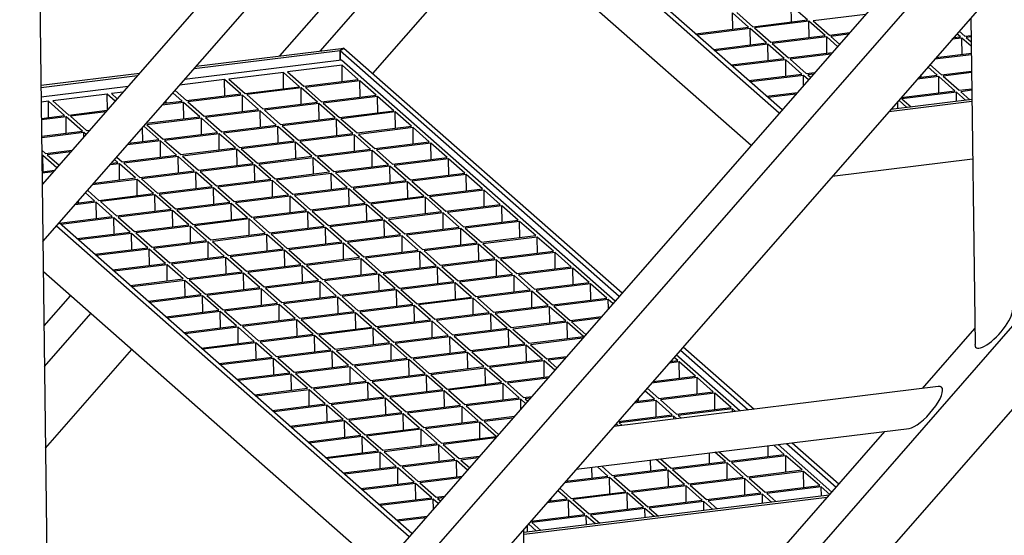
# Model space of a CAD drawing. Units: millimetres. Extents: x 15 to 415, y 5 to 292.
# Drawn here: x 100 to 113, y 43 to 50 of the extents above; entities that cross this region are included whole.
import ezdxf

# ---------------------------------------------------------------- set-up
doc = ezdxf.new("R2010")
doc.units = ezdxf.units.MM

msp = doc.modelspace()

# ---------------------------------------------------------------- linework, layer by layer
at = {"color": 7, "linetype": 'Continuous', "lineweight": 25}
for p, q in [((112.86, 62.024), (100.554, 47.947)), ((100.563, 47.198), (112.942, 61.358)), ((118.961, 58.31), (85.495, 20.03)), ((119.283, 57.589), (85.605, 19.066)), ((100.436, 57.342), (100.685, 37.405)), ((110.288, 48.93), (105.647, 53.014)), ((110.251, 48.887), (105.61, 52.971)), ((87.013, 15.991), (119.032, 52.617)), ((109.88, 48.463), (105.239, 52.547)), ((87.334, 15.27), (119.354, 51.896)), ((112.891, 51.907), (100.679, 37.938)), ((104.21, 49.704), (106.062, 51.822)), ((104.903, 49.407), (106.6, 51.349)), ((103.681, 49.639), (104.702, 50.807)), ((110.621, 50.112), (110.408, 50.3)), ((110.411, 50.086), (110.408, 50.3)), ((109.848, 50.017), (109.635, 50.205)), ((109.638, 49.991), (109.635, 50.205)), ((109.691, 50.212), (109.905, 50.024)), ((111.387, 50.186), (110.698, 50.102)), ((112.772, 50.142), (112.826, 45.843)), ((109.15, 49.932), (109.848, 50.017)), ((109.905, 50.024), (110.621, 50.112)), ((110.641, 50.095), (109.925, 50.007)), ((110.855, 49.907), (110.641, 50.095)), ((110.644, 49.881), (110.641, 50.095)), ((110.698, 50.102), (110.911, 49.914)), ((109.868, 50), (109.17, 49.914)), ((110.082, 49.812), (109.868, 50)), ((109.871, 49.786), (109.868, 50)), ((109.925, 50.007), (110.138, 49.819)), ((110.138, 49.819), (110.855, 49.907)), ((110.875, 49.889), (110.158, 49.801)), ((111.017, 49.764), (110.875, 49.889)), ((110.878, 49.675), (110.875, 49.889)), ((110.911, 49.914), (111.177, 49.946)), ((111.157, 49.924), (110.931, 49.896)), ((110.931, 49.896), (111.045, 49.796)), ((112.543, 49.88), (112.634, 49.891)), ((112.634, 49.891), (112.588, 49.932)), ((112.616, 49.964), (112.691, 49.898)), ((112.691, 49.898), (112.775, 49.909)), ((112.775, 49.889), (112.711, 49.881)), ((112.711, 49.881), (112.776, 49.823)), ((109.384, 49.726), (110.082, 49.812)), ((110.102, 49.794), (109.404, 49.708)), ((110.315, 49.606), (110.102, 49.794)), ((110.105, 49.581), (110.102, 49.794)), ((110.158, 49.801), (110.372, 49.613)), ((112.654, 49.874), (112.523, 49.858)), ((112.777, 49.766), (112.654, 49.874)), ((112.657, 49.66), (112.654, 49.874)), ((102.552, 49.473), (104.474, 49.709)), ((102.578, 49.503), (104.523, 49.742)), ((104.523, 49.742), (104.474, 49.709)), ((104.474, 49.709), (104.523, 49.742)), ((104.474, 49.709), (104.475, 49.582)), ((104.474, 49.709), (108.145, 46.479)), ((104.475, 49.582), (104.474, 49.709)), ((104.523, 49.742), (108.183, 46.522)), ((110.372, 49.613), (110.948, 49.684)), ((110.928, 49.662), (110.392, 49.596)), ((112.778, 49.655), (112.294, 49.595)), ((112.314, 49.618), (112.778, 49.675)), ((104.489, 49.584), (102.427, 49.33)), ((104.499, 49.518), (103.782, 49.43)), ((108.09, 46.415), (104.489, 49.584)), ((104.712, 49.33), (104.499, 49.518)), ((104.501, 49.304), (104.499, 49.518)), ((109.617, 49.521), (110.315, 49.606)), ((110.335, 49.589), (109.637, 49.503)), ((110.549, 49.401), (110.335, 49.589)), ((110.338, 49.375), (110.335, 49.589)), ((110.392, 49.596), (110.605, 49.408)), ((112.328, 49.385), (112.205, 49.494)), ((112.233, 49.526), (112.385, 49.392)), ((100.537, 49.253), (101.834, 49.412)), ((100.538, 49.226), (101.808, 49.382)), ((103.726, 49.423), (103.009, 49.335)), ((103.939, 49.235), (103.726, 49.423)), ((103.729, 49.209), (103.726, 49.423)), ((103.782, 49.43), (103.996, 49.242)), ((109.851, 49.315), (110.549, 49.401)), ((110.569, 49.383), (109.871, 49.298)), ((110.634, 49.326), (110.569, 49.383)), ((110.571, 49.253), (110.569, 49.383)), ((110.605, 49.408), (110.718, 49.422)), ((110.699, 49.399), (110.625, 49.39)), ((110.625, 49.39), (110.662, 49.358)), ((112.348, 49.368), (112.065, 49.333)), ((112.084, 49.355), (112.328, 49.385)), ((112.118, 49.359), (112.117, 49.393)), ((112.562, 49.18), (112.348, 49.368)), ((112.351, 49.154), (112.348, 49.368)), ((112.385, 49.392), (112.781, 49.441)), ((112.781, 49.421), (112.405, 49.375)), ((112.405, 49.375), (112.618, 49.187)), ((101.683, 49.239), (100.539, 49.099)), ((102.953, 49.328), (102.361, 49.256)), ((103.166, 49.14), (102.953, 49.328)), ((102.956, 49.114), (102.953, 49.328)), ((103.009, 49.335), (103.223, 49.147)), ((103.223, 49.147), (103.939, 49.235)), ((103.996, 49.242), (104.712, 49.33)), ((104.732, 49.313), (104.016, 49.225)), ((104.946, 49.125), (104.732, 49.313)), ((104.735, 49.099), (104.732, 49.313)), ((101.407, 49.138), (100.691, 49.05)), ((101.513, 49.045), (101.407, 49.138)), ((101.41, 48.926), (101.407, 49.138)), ((101.617, 49.164), (101.463, 49.145)), ((101.463, 49.145), (101.541, 49.077)), ((102.393, 49.045), (102.271, 49.153)), ((102.3, 49.185), (102.45, 49.052)), ((102.45, 49.052), (103.166, 49.14)), ((103.186, 49.123), (102.47, 49.035)), ((103.4, 48.935), (103.186, 49.123)), ((103.189, 48.909), (103.186, 49.123)), ((103.959, 49.218), (103.243, 49.13)), ((103.243, 49.13), (103.456, 48.942)), ((104.173, 49.03), (103.959, 49.218)), ((103.962, 49.004), (103.959, 49.218)), ((104.016, 49.225), (104.229, 49.037)), ((104.229, 49.037), (104.946, 49.125)), ((104.966, 49.107), (104.249, 49.019)), ((105.179, 48.919), (104.966, 49.107)), ((104.968, 48.893), (104.966, 49.107)), ((110.084, 49.11), (110.489, 49.159)), ((110.469, 49.137), (110.104, 49.092)), ((111.855, 49.093), (112.562, 49.18)), ((112.582, 49.162), (111.865, 49.074)), ((112.702, 49.057), (112.582, 49.162)), ((112.583, 49.042), (112.582, 49.162)), ((112.618, 49.187), (112.784, 49.207)), ((112.784, 49.187), (112.638, 49.169)), ((112.638, 49.169), (112.758, 49.064)), ((100.634, 49.043), (100.54, 49.032)), ((100.847, 48.855), (100.634, 49.043)), ((100.637, 48.83), (100.634, 49.043)), ((100.691, 49.05), (100.904, 48.862)), ((102.413, 49.028), (102.132, 48.993)), ((102.152, 49.016), (102.393, 49.045)), ((102.183, 49.019), (102.182, 49.051)), ((102.627, 48.84), (102.413, 49.028)), ((102.416, 48.814), (102.413, 49.028)), ((102.47, 49.035), (102.683, 48.847)), ((103.456, 48.942), (104.173, 49.03)), ((104.193, 49.012), (103.476, 48.924)), ((104.406, 48.824), (104.193, 49.012)), ((104.196, 48.798), (104.193, 49.012)), ((104.249, 49.019), (104.463, 48.831)), ((112.786, 49.041), (111.692, 48.906)), ((112.786, 49.067), (111.718, 48.936)), ((111.81, 48.947), (111.809, 49.041)), ((111.929, 48.962), (111.822, 49.056)), ((111.865, 49.074), (111.985, 48.969)), ((100.543, 48.818), (100.847, 48.855)), ((100.904, 48.862), (101.408, 48.924)), ((101.388, 48.902), (100.924, 48.845)), ((100.924, 48.845), (101.137, 48.657)), ((102.683, 48.847), (103.4, 48.935)), ((103.42, 48.917), (102.703, 48.829)), ((103.633, 48.729), (103.42, 48.917)), ((103.423, 48.704), (103.42, 48.917)), ((103.476, 48.924), (103.69, 48.736)), ((104.463, 48.831), (105.179, 48.919)), ((105.199, 48.902), (104.483, 48.814)), ((105.413, 48.714), (105.199, 48.902)), ((105.202, 48.688), (105.199, 48.902)), ((100.867, 48.838), (100.543, 48.798)), ((101.081, 48.65), (100.867, 48.838)), ((100.87, 48.624), (100.867, 48.838)), ((102.087, 48.54), (101.888, 48.715)), ((101.922, 48.753), (102.627, 48.84)), ((102.647, 48.822), (101.93, 48.734)), ((101.93, 48.734), (102.144, 48.546)), ((102.86, 48.634), (102.647, 48.822)), ((102.65, 48.609), (102.647, 48.822)), ((102.703, 48.829), (102.917, 48.641)), ((102.917, 48.641), (103.633, 48.729)), ((103.653, 48.712), (102.937, 48.624)), ((103.867, 48.524), (103.653, 48.712)), ((103.656, 48.498), (103.653, 48.712)), ((103.69, 48.736), (104.406, 48.824)), ((104.426, 48.807), (103.71, 48.719)), ((103.71, 48.719), (103.923, 48.531)), ((104.64, 48.619), (104.426, 48.807)), ((104.429, 48.593), (104.426, 48.807)), ((104.483, 48.814), (104.696, 48.626)), ((104.696, 48.626), (105.413, 48.714)), ((100.546, 48.584), (101.081, 48.65)), ((101.101, 48.632), (100.546, 48.564)), ((101.13, 48.607), (101.101, 48.632)), ((101.102, 48.574), (101.101, 48.632)), ((101.137, 48.657), (101.178, 48.662)), ((101.159, 48.64), (101.158, 48.639)), ((101.158, 48.639), (101.158, 48.639)), ((101.877, 48.514), (101.874, 48.698)), ((102.144, 48.546), (102.86, 48.634)), ((102.88, 48.617), (102.164, 48.529)), ((103.094, 48.429), (102.88, 48.617)), ((102.883, 48.403), (102.88, 48.617)), ((102.937, 48.624), (103.15, 48.436)), ((103.923, 48.531), (104.64, 48.619)), ((104.66, 48.601), (103.943, 48.513)), ((104.873, 48.413), (104.66, 48.601)), ((104.663, 48.388), (104.66, 48.601)), ((105.433, 48.696), (104.716, 48.608)), ((104.716, 48.608), (104.93, 48.42)), ((105.646, 48.508), (105.433, 48.696)), ((105.435, 48.483), (105.433, 48.696)), ((102.107, 48.522), (101.673, 48.469)), ((101.693, 48.491), (102.087, 48.54)), ((102.321, 48.334), (102.107, 48.522)), ((102.11, 48.308), (102.107, 48.522)), ((102.164, 48.529), (102.377, 48.341)), ((103.15, 48.436), (103.867, 48.524)), ((103.887, 48.506), (103.17, 48.418)), ((104.1, 48.319), (103.887, 48.506)), ((103.89, 48.293), (103.887, 48.506)), ((103.943, 48.513), (104.157, 48.325)), ((104.93, 48.42), (105.646, 48.508)), ((105.666, 48.491), (104.95, 48.403)), ((105.88, 48.303), (105.666, 48.491)), ((105.669, 48.277), (105.666, 48.491)), ((100.548, 48.401), (100.598, 48.357)), ((100.561, 48.332), (100.549, 48.33)), ((100.747, 48.169), (100.561, 48.332)), ((100.564, 48.118), (100.561, 48.332)), ((100.598, 48.357), (100.949, 48.4)), ((100.929, 48.377), (100.618, 48.339)), ((100.618, 48.339), (100.775, 48.201)), ((101.604, 48.246), (102.321, 48.334)), ((102.377, 48.341), (103.094, 48.429)), ((103.114, 48.411), (102.397, 48.323)), ((102.397, 48.323), (102.611, 48.136)), ((103.327, 48.224), (103.114, 48.411)), ((103.117, 48.198), (103.114, 48.411)), ((103.17, 48.418), (103.384, 48.231)), ((104.157, 48.325), (104.873, 48.413)), ((104.893, 48.396), (104.177, 48.308)), ((105.107, 48.208), (104.893, 48.396)), ((104.896, 48.182), (104.893, 48.396)), ((104.95, 48.403), (105.163, 48.215)), ((101.568, 48.222), (101.444, 48.206)), ((101.464, 48.229), (101.548, 48.239)), ((101.548, 48.239), (101.506, 48.276)), ((101.534, 48.309), (101.604, 48.246)), ((101.781, 48.034), (101.568, 48.222)), ((101.571, 48.008), (101.568, 48.222)), ((102.341, 48.316), (101.625, 48.228)), ((101.625, 48.228), (101.838, 48.041)), ((102.554, 48.129), (102.341, 48.316)), ((102.344, 48.103), (102.341, 48.316)), ((102.611, 48.136), (103.327, 48.224)), ((103.347, 48.206), (102.631, 48.118)), ((103.561, 48.018), (103.347, 48.206)), ((103.35, 47.992), (103.347, 48.206)), ((103.384, 48.231), (104.1, 48.319)), ((104.12, 48.301), (103.404, 48.213)), ((103.404, 48.213), (103.617, 48.025)), ((104.334, 48.113), (104.12, 48.301)), ((104.123, 48.087), (104.12, 48.301)), ((104.177, 48.308), (104.39, 48.12)), ((104.39, 48.12), (105.107, 48.208)), ((105.163, 48.215), (105.88, 48.303)), ((105.9, 48.285), (105.183, 48.197)), ((105.183, 48.197), (105.397, 48.01)), ((106.113, 48.098), (105.9, 48.285)), ((105.902, 48.072), (105.9, 48.285)), ((112.795, 48.281), (110.947, 48.054)), ((100.552, 48.117), (100.72, 48.137)), ((100.7, 48.115), (100.552, 48.097)), ((101.838, 48.041), (102.554, 48.129)), ((102.574, 48.111), (101.858, 48.023)), ((102.788, 47.923), (102.574, 48.111)), ((102.577, 47.897), (102.574, 48.111)), ((102.631, 48.118), (102.844, 47.93)), ((103.617, 48.025), (104.334, 48.113)), ((104.354, 48.095), (103.637, 48.007)), ((104.567, 47.908), (104.354, 48.095)), ((104.357, 47.882), (104.354, 48.095)), ((105.127, 48.19), (104.41, 48.102)), ((104.41, 48.102), (104.624, 47.915)), ((105.34, 48.003), (105.127, 48.19)), ((105.13, 47.977), (105.127, 48.19)), ((105.397, 48.01), (106.113, 48.098)), ((106.133, 48.08), (105.417, 47.992)), ((106.347, 47.892), (106.133, 48.08)), ((106.136, 47.866), (106.133, 48.08)), ((101.801, 48.016), (101.215, 47.944)), ((101.235, 47.967), (101.781, 48.034)), ((102.015, 47.828), (101.801, 48.016)), ((101.804, 47.802), (101.801, 48.016)), ((101.858, 48.023), (102.071, 47.835)), ((102.844, 47.93), (103.561, 48.018)), ((103.581, 48.001), (102.864, 47.913)), ((103.794, 47.813), (103.581, 48.001)), ((103.584, 47.787), (103.581, 48.001)), ((103.637, 48.007), (103.851, 47.82)), ((104.624, 47.915), (105.34, 48.003)), ((105.36, 47.985), (104.644, 47.897)), ((105.574, 47.797), (105.36, 47.985)), ((105.363, 47.771), (105.36, 47.985)), ((105.417, 47.992), (105.63, 47.804)), ((101.242, 47.733), (101.123, 47.838)), ((101.151, 47.87), (101.299, 47.74)), ((101.299, 47.74), (102.015, 47.828)), ((102.035, 47.811), (101.319, 47.723)), ((102.248, 47.623), (102.035, 47.811)), ((102.038, 47.597), (102.035, 47.811)), ((102.071, 47.835), (102.788, 47.923)), ((102.808, 47.906), (102.092, 47.818)), ((102.092, 47.818), (102.305, 47.63)), ((103.021, 47.718), (102.808, 47.906)), ((102.811, 47.692), (102.808, 47.906)), ((102.864, 47.913), (103.078, 47.725)), ((103.078, 47.725), (103.794, 47.813)), ((103.851, 47.82), (104.567, 47.908)), ((104.587, 47.89), (103.871, 47.802)), ((104.801, 47.702), (104.587, 47.89)), ((104.59, 47.676), (104.587, 47.89)), ((104.644, 47.897), (104.857, 47.709)), ((105.63, 47.804), (106.347, 47.892)), ((106.367, 47.874), (105.65, 47.786)), ((106.58, 47.687), (106.367, 47.874)), ((106.369, 47.661), (106.367, 47.874)), ((101.262, 47.716), (100.986, 47.682)), ((101.005, 47.704), (101.242, 47.733)), ((101.031, 47.707), (101.031, 47.733)), ((101.475, 47.528), (101.262, 47.716)), ((101.265, 47.502), (101.262, 47.716)), ((101.319, 47.723), (101.532, 47.535)), ((102.305, 47.63), (103.021, 47.718)), ((103.041, 47.7), (102.325, 47.612)), ((103.255, 47.512), (103.041, 47.7)), ((103.044, 47.486), (103.041, 47.7)), ((103.814, 47.795), (103.098, 47.707)), ((103.098, 47.707), (103.311, 47.519)), ((104.028, 47.607), (103.814, 47.795)), ((103.817, 47.581), (103.814, 47.795)), ((103.871, 47.802), (104.084, 47.614)), ((104.084, 47.614), (104.801, 47.702)), ((104.821, 47.685), (104.104, 47.597)), ((105.034, 47.497), (104.821, 47.685)), ((104.824, 47.471), (104.821, 47.685)), ((104.857, 47.709), (105.574, 47.797)), ((105.594, 47.78), (104.877, 47.692)), ((104.877, 47.692), (105.091, 47.504)), ((105.807, 47.592), (105.594, 47.78)), ((105.597, 47.566), (105.594, 47.78)), ((105.65, 47.786), (105.864, 47.599)), ((105.864, 47.599), (106.58, 47.687)), ((101.532, 47.535), (102.248, 47.623)), ((102.268, 47.605), (101.552, 47.517)), ((102.482, 47.417), (102.268, 47.605)), ((102.271, 47.391), (102.268, 47.605)), ((102.325, 47.612), (102.538, 47.424)), ((103.311, 47.519), (104.028, 47.607)), ((104.048, 47.59), (103.331, 47.502)), ((104.261, 47.402), (104.048, 47.59)), ((104.051, 47.376), (104.048, 47.59)), ((104.104, 47.597), (104.318, 47.409)), ((105.091, 47.504), (105.807, 47.592)), ((105.827, 47.574), (105.111, 47.486)), ((106.041, 47.386), (105.827, 47.574)), ((105.83, 47.36), (105.827, 47.574)), ((106.6, 47.669), (105.884, 47.581)), ((105.884, 47.581), (106.097, 47.393)), ((106.814, 47.481), (106.6, 47.669)), ((106.603, 47.455), (106.6, 47.669)), ((105.418, 43.359), (100.776, 47.443)), ((100.777, 47.442), (101.475, 47.528)), ((101.495, 47.51), (100.797, 47.424)), ((101.709, 47.322), (101.495, 47.51)), ((101.498, 47.296), (101.495, 47.51)), ((101.552, 47.517), (101.766, 47.329)), ((101.766, 47.329), (102.482, 47.417)), ((102.538, 47.424), (103.255, 47.512)), ((103.275, 47.495), (102.558, 47.407)), ((103.488, 47.307), (103.275, 47.495)), ((103.278, 47.281), (103.275, 47.495)), ((103.331, 47.502), (103.545, 47.314)), ((104.318, 47.409), (105.034, 47.497)), ((105.054, 47.479), (104.338, 47.391)), ((105.268, 47.291), (105.054, 47.479)), ((105.057, 47.265), (105.054, 47.479)), ((105.111, 47.486), (105.324, 47.298)), ((106.097, 47.393), (106.814, 47.481)), ((106.834, 47.464), (106.117, 47.376)), ((107.047, 47.276), (106.834, 47.464)), ((106.836, 47.25), (106.834, 47.464)), ((105.38, 43.316), (100.739, 47.4)), ((101.011, 47.237), (101.709, 47.322)), ((101.729, 47.305), (101.031, 47.219)), ((101.942, 47.117), (101.729, 47.305)), ((101.732, 47.091), (101.729, 47.305)), ((102.502, 47.4), (101.786, 47.312)), ((101.786, 47.312), (101.999, 47.124)), ((102.715, 47.212), (102.502, 47.4)), ((102.505, 47.186), (102.502, 47.4)), ((102.558, 47.407), (102.772, 47.219)), ((102.772, 47.219), (103.488, 47.307)), ((103.508, 47.289), (102.792, 47.201)), ((103.722, 47.101), (103.508, 47.289)), ((103.511, 47.075), (103.508, 47.289)), ((103.545, 47.314), (104.261, 47.402)), ((104.281, 47.384), (103.565, 47.296)), ((103.565, 47.296), (103.778, 47.108)), ((104.495, 47.196), (104.281, 47.384)), ((104.284, 47.17), (104.281, 47.384)), ((104.338, 47.391), (104.551, 47.203)), ((104.551, 47.203), (105.268, 47.291)), ((105.324, 47.298), (106.041, 47.386)), ((106.061, 47.369), (105.344, 47.281)), ((106.274, 47.181), (106.061, 47.369)), ((106.063, 47.155), (106.061, 47.369)), ((106.117, 47.376), (106.331, 47.188)), ((101.999, 47.124), (102.715, 47.212)), ((102.735, 47.194), (102.019, 47.106)), ((102.949, 47.006), (102.735, 47.194)), ((102.738, 46.981), (102.735, 47.194)), ((102.792, 47.201), (103.005, 47.013)), ((103.778, 47.108), (104.495, 47.196)), ((104.515, 47.179), (103.798, 47.091)), ((104.728, 46.991), (104.515, 47.179)), ((104.518, 46.965), (104.515, 47.179)), ((105.288, 47.274), (104.571, 47.186)), ((104.571, 47.186), (104.785, 46.998)), ((105.501, 47.086), (105.288, 47.274)), ((105.291, 47.06), (105.288, 47.274)), ((105.344, 47.281), (105.558, 47.093)), ((105.558, 47.093), (106.274, 47.181)), ((106.294, 47.163), (105.578, 47.075)), ((106.508, 46.975), (106.294, 47.163)), ((106.297, 46.949), (106.294, 47.163)), ((106.331, 47.188), (107.047, 47.276)), ((107.067, 47.258), (106.351, 47.17)), ((106.351, 47.17), (106.564, 46.982)), ((107.281, 47.07), (107.067, 47.258)), ((107.07, 47.044), (107.067, 47.258)), ((101.244, 47.031), (101.942, 47.117)), ((101.962, 47.099), (101.264, 47.014)), ((102.176, 46.911), (101.962, 47.099)), ((101.965, 46.886), (101.962, 47.099)), ((102.019, 47.106), (102.233, 46.918)), ((103.005, 47.013), (103.722, 47.101)), ((103.742, 47.084), (103.025, 46.996)), ((103.955, 46.896), (103.742, 47.084)), ((103.745, 46.87), (103.742, 47.084)), ((103.798, 47.091), (104.012, 46.903)), ((104.785, 46.998), (105.501, 47.086)), ((105.521, 47.068), (104.805, 46.98)), ((105.735, 46.88), (105.521, 47.068)), ((105.524, 46.854), (105.521, 47.068)), ((105.578, 47.075), (105.791, 46.887)), ((106.564, 46.982), (107.281, 47.07)), ((107.301, 47.053), (106.584, 46.965)), ((107.514, 46.865), (107.301, 47.053)), ((107.303, 46.839), (107.301, 47.053)), ((101.478, 46.826), (102.176, 46.911)), ((102.233, 46.918), (102.949, 47.006)), ((102.969, 46.989), (102.253, 46.901)), ((102.253, 46.901), (102.466, 46.713)), ((103.182, 46.801), (102.969, 46.989)), ((102.972, 46.775), (102.969, 46.989)), ((103.025, 46.996), (103.239, 46.808)), ((104.012, 46.903), (104.728, 46.991)), ((104.748, 46.973), (104.032, 46.885)), ((104.962, 46.785), (104.748, 46.973)), ((104.751, 46.76), (104.748, 46.973)), ((104.805, 46.98), (105.018, 46.792)), ((105.791, 46.887), (106.508, 46.975)), ((106.528, 46.958), (105.811, 46.87)), ((106.741, 46.77), (106.528, 46.958)), ((106.53, 46.744), (106.528, 46.958)), ((106.584, 46.965), (106.798, 46.777)), ((105.01, 42.892), (100.568, 46.8)), ((102.196, 46.894), (101.498, 46.808)), ((102.409, 46.706), (102.196, 46.894)), ((102.199, 46.68), (102.196, 46.894)), ((102.466, 46.713), (103.182, 46.801)), ((103.202, 46.783), (102.486, 46.695)), ((103.416, 46.596), (103.202, 46.783)), ((103.205, 46.57), (103.202, 46.783)), ((103.239, 46.808), (103.955, 46.896)), ((103.975, 46.878), (103.259, 46.79)), ((103.259, 46.79), (103.472, 46.602)), ((104.189, 46.69), (103.975, 46.878)), ((103.978, 46.665), (103.975, 46.878)), ((104.032, 46.885), (104.245, 46.697)), ((104.245, 46.697), (104.962, 46.785)), ((105.018, 46.792), (105.735, 46.88)), ((105.755, 46.863), (105.038, 46.775)), ((105.038, 46.775), (105.252, 46.587)), ((105.968, 46.675), (105.755, 46.863)), ((105.758, 46.649), (105.755, 46.863)), ((105.811, 46.87), (106.025, 46.682)), ((106.025, 46.682), (106.741, 46.77)), ((106.798, 46.777), (107.514, 46.865)), ((107.534, 46.847), (106.818, 46.759)), ((107.748, 46.659), (107.534, 46.847)), ((107.537, 46.633), (107.534, 46.847)), ((101.711, 46.62), (102.409, 46.706)), ((102.429, 46.688), (101.731, 46.603)), ((102.643, 46.501), (102.429, 46.688)), ((102.432, 46.475), (102.429, 46.688)), ((102.486, 46.695), (102.7, 46.508)), ((103.472, 46.602), (104.189, 46.69)), ((104.209, 46.673), (103.492, 46.585)), ((104.422, 46.485), (104.209, 46.673)), ((104.212, 46.459), (104.209, 46.673)), ((104.982, 46.768), (104.265, 46.68)), ((104.265, 46.68), (104.479, 46.492)), ((105.195, 46.58), (104.982, 46.768)), ((104.985, 46.554), (104.982, 46.768)), ((105.252, 46.587), (105.968, 46.675)), ((105.988, 46.657), (105.272, 46.569)), ((106.202, 46.469), (105.988, 46.657)), ((105.991, 46.444), (105.988, 46.657)), ((106.761, 46.752), (106.045, 46.664)), ((106.045, 46.664), (106.258, 46.476)), ((106.975, 46.564), (106.761, 46.752)), ((106.764, 46.539), (106.761, 46.752)), ((106.818, 46.759), (107.031, 46.571)), ((107.031, 46.571), (107.748, 46.659)), ((107.768, 46.642), (107.051, 46.554)), ((107.981, 46.454), (107.768, 46.642)), ((107.77, 46.428), (107.768, 46.642)), ((102.7, 46.508), (103.416, 46.596)), ((103.436, 46.578), (102.72, 46.49)), ((103.649, 46.39), (103.436, 46.578)), ((103.439, 46.364), (103.436, 46.578)), ((103.492, 46.585), (103.706, 46.397)), ((104.479, 46.492), (105.195, 46.58)), ((105.215, 46.562), (104.499, 46.474)), ((105.429, 46.375), (105.215, 46.562)), ((105.218, 46.349), (105.215, 46.562)), ((105.272, 46.569), (105.485, 46.381)), ((106.258, 46.476), (106.975, 46.564)), ((106.995, 46.547), (106.278, 46.459)), ((107.208, 46.359), (106.995, 46.547)), ((106.997, 46.333), (106.995, 46.547)), ((107.051, 46.554), (107.265, 46.366)), ((100.577, 46.088), (100.925, 46.486)), ((101.945, 46.415), (102.643, 46.501)), ((102.663, 46.483), (101.965, 46.397)), ((102.876, 46.295), (102.663, 46.483)), ((102.666, 46.269), (102.663, 46.483)), ((102.72, 46.49), (102.933, 46.302)), ((102.933, 46.302), (103.649, 46.39)), ((103.706, 46.397), (104.422, 46.485)), ((104.442, 46.467), (103.726, 46.379)), ((103.726, 46.379), (103.939, 46.192)), ((104.656, 46.28), (104.442, 46.467)), ((104.445, 46.254), (104.442, 46.467)), ((104.499, 46.474), (104.712, 46.287)), ((105.485, 46.381), (106.202, 46.469)), ((106.222, 46.452), (105.505, 46.364)), ((106.435, 46.264), (106.222, 46.452)), ((106.225, 46.238), (106.222, 46.452)), ((106.278, 46.459), (106.492, 46.271)), ((107.265, 46.366), (107.981, 46.454)), ((108.001, 46.436), (107.285, 46.348)), ((108.062, 46.383), (108.001, 46.436)), ((108.003, 46.316), (108.001, 46.436)), ((100.584, 45.555), (101.192, 46.251)), ((102.178, 46.209), (102.876, 46.295)), ((102.896, 46.278), (102.198, 46.192)), ((103.11, 46.09), (102.896, 46.278)), ((102.899, 46.064), (102.896, 46.278)), ((103.669, 46.372), (102.953, 46.284)), ((102.953, 46.284), (103.166, 46.097)), ((103.883, 46.185), (103.669, 46.372)), ((103.672, 46.159), (103.669, 46.372)), ((103.939, 46.192), (104.656, 46.28)), ((104.676, 46.262), (103.959, 46.174)), ((104.889, 46.074), (104.676, 46.262)), ((104.679, 46.048), (104.676, 46.262)), ((104.712, 46.287), (105.429, 46.375)), ((105.449, 46.357), (104.732, 46.269)), ((104.732, 46.269), (104.946, 46.081)), ((105.662, 46.169), (105.449, 46.357)), ((105.452, 46.143), (105.449, 46.357)), ((105.505, 46.364), (105.719, 46.176)), ((105.719, 46.176), (106.435, 46.264)), ((106.492, 46.271), (107.208, 46.359)), ((107.228, 46.341), (106.512, 46.253)), ((106.512, 46.253), (106.725, 46.066)), ((107.442, 46.154), (107.228, 46.341)), ((107.231, 46.128), (107.228, 46.341)), ((107.285, 46.348), (107.498, 46.16)), ((103.166, 46.097), (103.883, 46.185)), ((103.903, 46.167), (103.187, 46.079)), ((104.116, 45.979), (103.903, 46.167)), ((103.906, 45.953), (103.903, 46.167)), ((103.959, 46.174), (104.173, 45.986)), ((104.946, 46.081), (105.662, 46.169)), ((105.682, 46.151), (104.966, 46.063)), ((105.896, 45.964), (105.682, 46.151)), ((105.685, 45.938), (105.682, 46.151)), ((106.455, 46.246), (105.739, 46.158)), ((105.739, 46.158), (105.952, 45.971)), ((106.669, 46.059), (106.455, 46.246)), ((106.458, 46.033), (106.455, 46.246)), ((106.725, 46.066), (107.442, 46.154)), ((107.462, 46.136), (106.745, 46.048)), ((107.675, 45.948), (107.462, 46.136)), ((107.464, 45.922), (107.462, 46.136)), ((107.498, 46.16), (107.912, 46.211)), ((107.892, 46.189), (107.518, 46.143)), ((107.518, 46.143), (107.707, 45.977)), ((102.412, 46.004), (103.11, 46.09)), ((103.13, 46.072), (102.432, 45.986)), ((103.343, 45.884), (103.13, 46.072)), ((103.133, 45.858), (103.13, 46.072)), ((103.187, 46.079), (103.4, 45.891)), ((104.173, 45.986), (104.889, 46.074)), ((104.909, 46.057), (104.193, 45.969)), ((105.123, 45.869), (104.909, 46.057)), ((104.912, 45.843), (104.909, 46.057)), ((104.966, 46.063), (105.179, 45.876)), ((105.952, 45.971), (106.669, 46.059)), ((106.689, 46.041), (105.972, 45.953)), ((106.902, 45.853), (106.689, 46.041)), ((106.692, 45.827), (106.689, 46.041)), ((106.745, 46.048), (106.959, 45.86)), ((112.134, 45.266), (112.823, 46.055)), ((102.645, 45.798), (103.343, 45.884)), ((103.363, 45.867), (102.665, 45.781)), ((103.577, 45.679), (103.363, 45.867)), ((103.366, 45.653), (103.363, 45.867)), ((103.4, 45.891), (104.116, 45.979)), ((104.136, 45.962), (103.42, 45.874)), ((103.42, 45.874), (103.633, 45.686)), ((104.35, 45.774), (104.136, 45.962)), ((104.139, 45.748), (104.136, 45.962)), ((104.193, 45.969), (104.406, 45.781)), ((104.406, 45.781), (105.123, 45.869)), ((105.179, 45.876), (105.896, 45.964)), ((105.916, 45.946), (105.199, 45.858)), ((106.129, 45.758), (105.916, 45.946)), ((105.919, 45.732), (105.916, 45.946)), ((105.972, 45.953), (106.186, 45.765)), ((106.959, 45.86), (107.675, 45.948)), ((107.663, 45.926), (106.979, 45.842)), ((100.597, 44.482), (101.73, 45.777)), ((103.633, 45.686), (104.35, 45.774)), ((104.37, 45.756), (103.654, 45.668)), ((104.583, 45.568), (104.37, 45.756)), ((104.373, 45.542), (104.37, 45.756)), ((105.143, 45.851), (104.426, 45.763)), ((104.426, 45.763), (104.64, 45.575)), ((105.356, 45.663), (105.143, 45.851)), ((105.146, 45.637), (105.143, 45.851)), ((105.199, 45.858), (105.413, 45.67)), ((105.413, 45.67), (106.129, 45.758)), ((106.149, 45.741), (105.433, 45.653)), ((106.363, 45.553), (106.149, 45.741)), ((106.152, 45.527), (106.149, 45.741)), ((106.186, 45.765), (106.902, 45.853)), ((106.922, 45.836), (106.206, 45.748)), ((106.206, 45.748), (106.419, 45.56)), ((107.136, 45.648), (106.922, 45.836)), ((106.925, 45.622), (106.922, 45.836)), ((106.979, 45.842), (107.192, 45.655)), ((108.95, 45.771), (109.843, 44.985)), ((108.988, 45.813), (109.919, 44.994)), ((102.879, 45.593), (103.577, 45.679)), ((103.597, 45.661), (102.899, 45.575)), ((103.81, 45.473), (103.597, 45.661)), ((103.6, 45.447), (103.597, 45.661)), ((103.654, 45.668), (103.867, 45.48)), ((104.64, 45.575), (105.356, 45.663)), ((105.376, 45.646), (104.66, 45.558)), ((105.59, 45.458), (105.376, 45.646)), ((105.379, 45.432), (105.376, 45.646)), ((105.433, 45.653), (105.646, 45.465)), ((106.419, 45.56), (107.136, 45.648)), ((107.156, 45.63), (106.439, 45.542)), ((107.296, 45.507), (107.156, 45.63)), ((107.159, 45.416), (107.156, 45.63)), ((107.192, 45.655), (107.453, 45.687)), ((107.433, 45.664), (107.212, 45.637)), ((107.212, 45.637), (107.324, 45.539)), ((108.935, 45.615), (108.799, 45.598)), ((108.819, 45.62), (108.915, 45.632)), ((108.915, 45.632), (108.867, 45.675)), ((109.731, 44.971), (108.895, 45.707)), ((109.149, 45.427), (108.935, 45.615)), ((108.938, 45.401), (108.935, 45.615)), ((103.112, 45.388), (103.81, 45.473)), ((103.867, 45.48), (104.583, 45.568)), ((104.603, 45.551), (103.887, 45.463)), ((104.817, 45.363), (104.603, 45.551)), ((104.606, 45.337), (104.603, 45.551)), ((104.66, 45.558), (104.873, 45.37)), ((105.646, 45.465), (106.363, 45.553)), ((106.383, 45.535), (105.666, 45.447)), ((106.596, 45.347), (106.383, 45.535)), ((106.386, 45.321), (106.383, 45.535)), ((106.439, 45.542), (106.653, 45.354)), ((103.83, 45.456), (103.132, 45.37)), ((104.044, 45.268), (103.83, 45.456)), ((103.833, 45.242), (103.83, 45.456)), ((103.887, 45.463), (104.1, 45.275)), ((104.1, 45.275), (104.817, 45.363)), ((104.837, 45.345), (104.121, 45.257)), ((105.05, 45.157), (104.837, 45.345)), ((104.84, 45.132), (104.837, 45.345)), ((104.873, 45.37), (105.59, 45.458)), ((105.61, 45.44), (104.893, 45.352)), ((104.893, 45.352), (105.107, 45.164)), ((105.823, 45.252), (105.61, 45.44)), ((105.613, 45.226), (105.61, 45.44)), ((105.666, 45.447), (105.88, 45.259)), ((105.88, 45.259), (106.596, 45.347)), ((106.653, 45.354), (107.224, 45.424)), ((107.204, 45.402), (106.673, 45.337)), ((109.169, 45.409), (108.57, 45.336)), ((108.59, 45.358), (109.149, 45.427)), ((109.382, 45.221), (109.169, 45.409)), ((109.171, 45.195), (109.169, 45.409)), ((103.346, 45.182), (104.044, 45.268)), ((104.064, 45.25), (103.366, 45.165)), ((104.277, 45.062), (104.064, 45.25)), ((104.067, 45.037), (104.064, 45.25)), ((104.121, 45.257), (104.334, 45.069)), ((105.107, 45.164), (105.823, 45.252)), ((105.843, 45.235), (105.127, 45.147)), ((106.057, 45.047), (105.843, 45.235)), ((105.846, 45.021), (105.843, 45.235)), ((106.616, 45.33), (105.9, 45.242)), ((105.9, 45.242), (106.113, 45.054)), ((106.83, 45.142), (106.616, 45.33)), ((106.619, 45.116), (106.616, 45.33)), ((106.673, 45.337), (106.886, 45.149)), ((112.343, 45.292), (108.073, 44.767)), ((108.609, 45.126), (108.484, 45.237)), ((108.512, 45.269), (108.666, 45.133)), ((108.666, 45.133), (109.382, 45.221)), ((104.334, 45.069), (105.05, 45.157)), ((105.07, 45.14), (104.354, 45.052)), ((105.284, 44.952), (105.07, 45.14)), ((105.073, 44.926), (105.07, 45.14)), ((105.127, 45.147), (105.34, 44.959)), ((106.113, 45.054), (106.83, 45.142)), ((106.85, 45.124), (106.133, 45.036)), ((106.913, 45.069), (106.85, 45.124)), ((106.851, 44.999), (106.85, 45.124)), ((106.886, 45.149), (106.994, 45.162)), ((106.975, 45.14), (106.906, 45.131)), ((106.906, 45.131), (106.941, 45.101)), ((108.629, 45.109), (108.341, 45.073)), ((108.36, 45.096), (108.609, 45.126)), ((108.398, 45.1), (108.398, 45.139)), ((108.843, 44.921), (108.629, 45.109)), ((108.632, 44.895), (108.629, 45.109)), ((109.402, 45.204), (108.686, 45.116)), ((108.686, 45.116), (108.899, 44.928)), ((109.616, 45.016), (109.402, 45.204)), ((109.405, 44.99), (109.402, 45.204)), ((103.579, 44.977), (104.277, 45.062)), ((104.297, 45.045), (103.599, 44.959)), ((104.511, 44.857), (104.297, 45.045)), ((104.3, 44.831), (104.297, 45.045)), ((104.354, 45.052), (104.567, 44.864)), ((105.34, 44.959), (106.057, 45.047)), ((106.077, 45.029), (105.36, 44.941)), ((106.29, 44.841), (106.077, 45.029)), ((106.08, 44.816), (106.077, 45.029)), ((106.133, 45.036), (106.347, 44.848)), ((108.899, 44.928), (109.616, 45.016)), ((109.636, 44.998), (108.919, 44.91)), ((109.675, 44.964), (109.636, 44.998)), ((109.636, 44.959), (109.636, 44.998)), ((103.813, 44.771), (104.511, 44.857)), ((104.531, 44.839), (103.833, 44.754)), ((104.744, 44.652), (104.531, 44.839)), ((104.534, 44.626), (104.531, 44.839)), ((104.567, 44.864), (105.284, 44.952)), ((105.304, 44.934), (104.587, 44.846)), ((104.587, 44.846), (104.801, 44.658)), ((105.517, 44.746), (105.304, 44.934)), ((105.307, 44.721), (105.304, 44.934)), ((105.36, 44.941), (105.574, 44.753)), ((105.574, 44.753), (106.29, 44.841)), ((106.347, 44.848), (106.765, 44.9)), ((106.745, 44.877), (106.367, 44.831)), ((106.367, 44.831), (106.558, 44.663)), ((108.131, 44.833), (108.843, 44.921)), ((108.863, 44.903), (108.146, 44.815)), ((108.902, 44.869), (108.863, 44.903)), ((108.863, 44.864), (108.863, 44.903)), ((108.919, 44.91), (108.958, 44.876)), ((104.801, 44.658), (105.517, 44.746)), ((105.537, 44.729), (104.821, 44.641)), ((105.751, 44.541), (105.537, 44.729)), ((105.54, 44.515), (105.537, 44.729)), ((106.31, 44.824), (105.594, 44.736)), ((105.594, 44.736), (105.807, 44.548)), ((106.524, 44.636), (106.31, 44.824)), ((106.313, 44.61), (106.31, 44.824)), ((106.942, 39.327), (111.641, 44.702)), ((107.58, 44.203), (111.96, 44.741)), ((108.09, 44.769), (108.09, 44.786)), ((108.129, 44.774), (108.101, 44.799)), ((108.146, 44.815), (108.185, 44.781)), ((104.046, 44.566), (104.744, 44.652)), ((104.764, 44.634), (104.066, 44.548)), ((104.978, 44.446), (104.764, 44.634)), ((104.767, 44.42), (104.764, 44.634)), ((104.821, 44.641), (105.034, 44.453)), ((105.807, 44.548), (106.524, 44.636)), ((106.516, 44.615), (105.827, 44.53)), ((104.28, 44.36), (104.978, 44.446)), ((105.034, 44.453), (105.751, 44.541)), ((105.771, 44.523), (105.054, 44.435)), ((105.984, 44.336), (105.771, 44.523)), ((105.774, 44.31), (105.771, 44.523)), ((105.827, 44.53), (106.041, 44.343)), ((110.105, 44.374), (110.104, 44.513)), ((110.316, 44.399), (110.177, 44.522)), ((110.943, 43.904), (110.234, 44.529)), ((110.346, 44.543), (110.999, 43.968)), ((110.421, 44.552), (111.036, 44.011)), ((104.998, 44.428), (104.3, 44.343)), ((105.211, 44.241), (104.998, 44.428)), ((105.001, 44.215), (104.998, 44.428)), ((105.054, 44.435), (105.268, 44.248)), ((105.268, 44.248), (105.984, 44.336)), ((106.004, 44.318), (105.288, 44.23)), ((106.147, 44.193), (106.004, 44.318)), ((106.007, 44.104), (106.004, 44.318)), ((106.041, 44.343), (106.306, 44.375)), ((106.287, 44.353), (106.061, 44.325)), ((106.061, 44.325), (106.175, 44.225)), ((108.559, 44.184), (108.558, 44.323)), ((108.77, 44.21), (108.631, 44.332)), ((108.688, 44.339), (108.827, 44.216)), ((109.332, 44.279), (109.331, 44.418)), ((109.543, 44.304), (109.404, 44.427)), ((109.461, 44.434), (109.6, 44.311)), ((109.6, 44.311), (110.316, 44.399)), ((110.336, 44.382), (109.62, 44.294)), ((110.55, 44.194), (110.336, 44.382)), ((110.339, 44.168), (110.336, 44.382)), ((104.513, 44.155), (105.211, 44.241)), ((105.231, 44.223), (104.533, 44.137)), ((105.445, 44.035), (105.231, 44.223)), ((105.234, 44.009), (105.231, 44.223)), ((105.288, 44.23), (105.501, 44.042)), ((107.787, 44.089), (107.785, 44.228)), ((107.997, 44.115), (107.858, 44.237)), ((107.915, 44.244), (108.054, 44.122)), ((108.054, 44.122), (108.77, 44.21)), ((108.79, 44.192), (108.074, 44.104)), ((109.004, 44.004), (108.79, 44.192)), ((108.793, 43.978), (108.79, 44.192)), ((108.827, 44.216), (109.543, 44.304)), ((109.563, 44.287), (108.847, 44.199)), ((108.847, 44.199), (109.06, 44.011)), ((109.777, 44.099), (109.563, 44.287)), ((109.566, 44.073), (109.563, 44.287)), ((109.62, 44.294), (109.833, 44.106)), ((109.833, 44.106), (110.55, 44.194)), ((105.501, 44.042), (106.077, 44.113)), ((106.057, 44.09), (105.521, 44.025)), ((108.017, 44.097), (107.424, 44.024)), ((107.443, 44.047), (107.997, 44.115)), ((108.231, 43.909), (108.017, 44.097)), ((108.02, 43.883), (108.017, 44.097)), ((108.074, 44.104), (108.287, 43.916)), ((109.06, 44.011), (109.777, 44.099)), ((109.797, 44.081), (109.08, 43.993)), ((110.01, 43.894), (109.797, 44.081)), ((109.799, 43.868), (109.797, 44.081)), ((110.57, 44.176), (109.853, 44.088)), ((109.853, 44.088), (110.067, 43.901)), ((110.783, 43.989), (110.57, 44.176)), ((110.572, 43.963), (110.57, 44.176)), ((104.747, 43.949), (105.445, 44.035)), ((105.465, 44.018), (104.767, 43.932)), ((105.678, 43.83), (105.465, 44.018)), ((105.468, 43.804), (105.465, 44.018)), ((105.521, 44.025), (105.735, 43.837)), ((107.458, 43.814), (107.335, 43.922)), ((107.363, 43.955), (107.514, 43.821)), ((108.287, 43.916), (109.004, 44.004)), ((109.024, 43.986), (108.307, 43.898)), ((109.237, 43.799), (109.024, 43.986)), ((109.026, 43.773), (109.024, 43.986)), ((109.08, 43.993), (109.294, 43.806)), ((110.067, 43.901), (110.783, 43.989)), ((110.803, 43.971), (110.087, 43.883)), ((110.915, 43.872), (110.803, 43.971)), ((110.805, 43.851), (110.803, 43.971)), ((104.98, 43.744), (105.678, 43.83)), ((105.698, 43.812), (105, 43.726)), ((105.764, 43.755), (105.698, 43.812)), ((105.7, 43.682), (105.698, 43.812)), ((105.735, 43.837), (105.848, 43.851)), ((105.828, 43.828), (105.755, 43.819)), ((105.755, 43.819), (105.792, 43.787)), ((110.908, 43.864), (106.891, 43.37)), ((110.882, 43.834), (106.892, 43.344)), ((107.478, 43.797), (107.194, 43.762)), ((107.214, 43.784), (107.458, 43.814)), ((107.247, 43.788), (107.247, 43.822)), ((107.691, 43.609), (107.478, 43.797)), ((107.481, 43.583), (107.478, 43.797)), ((107.514, 43.821), (108.231, 43.909)), ((108.251, 43.892), (107.534, 43.804)), ((107.534, 43.804), (107.748, 43.616)), ((108.464, 43.704), (108.251, 43.892)), ((108.254, 43.678), (108.251, 43.892)), ((108.307, 43.898), (108.521, 43.711)), ((108.521, 43.711), (109.237, 43.799)), ((109.294, 43.806), (110.01, 43.894)), ((110.03, 43.876), (109.314, 43.788)), ((110.15, 43.771), (110.03, 43.876)), ((110.032, 43.756), (110.03, 43.876)), ((110.087, 43.883), (110.207, 43.778)), ((107.748, 43.616), (108.464, 43.704)), ((108.484, 43.686), (107.768, 43.598)), ((108.604, 43.581), (108.484, 43.686)), ((108.486, 43.566), (108.484, 43.686)), ((109.257, 43.781), (108.541, 43.693)), ((108.541, 43.693), (108.661, 43.588)), ((109.377, 43.676), (109.257, 43.781)), ((109.259, 43.661), (109.257, 43.781)), ((109.314, 43.788), (109.434, 43.683)), ((105.214, 43.539), (105.619, 43.588)), ((105.599, 43.566), (105.234, 43.521)), ((106.985, 43.522), (107.691, 43.609)), ((107.711, 43.591), (106.995, 43.503)), ((107.831, 43.486), (107.711, 43.591)), ((107.713, 43.471), (107.711, 43.591)), ((107.768, 43.598), (107.888, 43.493)), ((106.946, 39.006), (106.891, 43.414)), ((106.94, 43.376), (106.939, 43.469)), ((107.058, 43.391), (106.952, 43.484)), ((106.995, 43.503), (107.115, 43.398))]:
    msp.add_line(p, q, dxfattribs=at)
for centre, start_param, end_param in [((113.073, 46.07), 2.804306, 5.945899), ((112.152, 45.016), 3.478879, 6.282072), ((112.152, 45.016), 6.282072, 6.620472)]:
    msp.add_ellipse(centre, major_axis=(0.233, 0.266), ratio=0.314172, start_param=start_param, end_param=end_param, dxfattribs=at)

doc.saveas('drawing.dxf')
